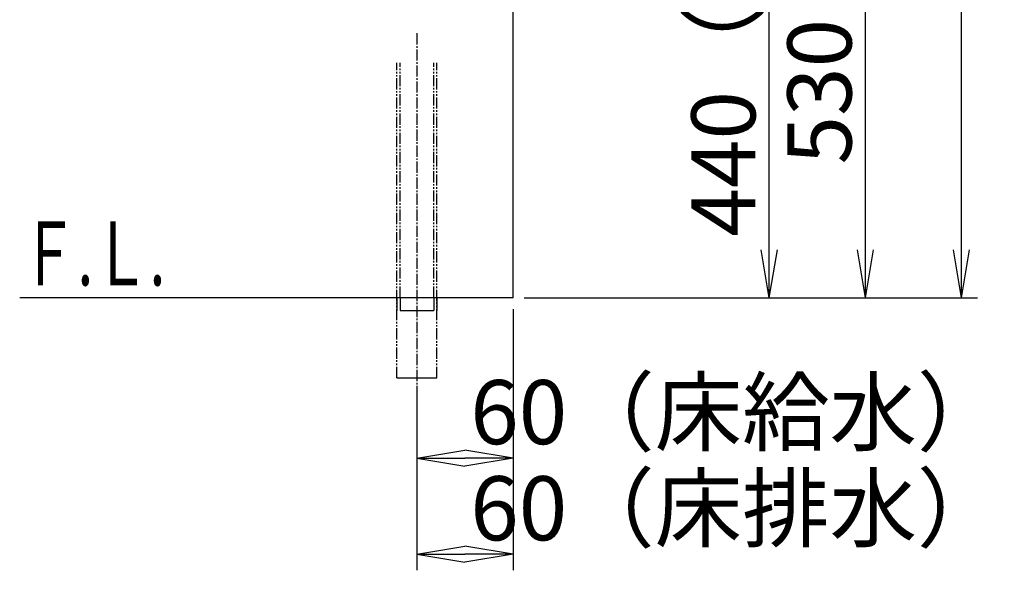
# Model space of a CAD drawing. Extents: x 17 to 1951, y 9 to 2268.
# Drawn here: x 1336 to 1951, y 443 to 786 of the extents above; entities that cross this region are included whole.
import ezdxf
from ezdxf.enums import TextEntityAlignment as Align

# ---------------------------------------------------------------- set-up
doc = ezdxf.new("R2010")
doc.units = 0
doc.linetypes.add('EXLTYPE3', pattern=[10, 7, -1, 1, -1])
doc.linetypes.add('EXLTYPE4', pattern=[12, 7, -1, 1, -1, 1, -1])
doc.layers.get('0').update_dxf_attribs({"linetype": 'CONTINUOUS'})
doc.layers.get('DEFPOINTS').update_dxf_attribs({"linetype": 'CONTINUOUS'})
doc.layers.add('化粧台', color=7, linetype='CONTINUOUS')
doc.layers.add('寸法', color=7, linetype='CONTINUOUS')
doc.styles.add('EXCADDIM1', font='monotxt', dxfattribs={"width": 0.84, "bigfont": 'extfont'})
doc.styles.add('EXCADSTD', font='monotxt', dxfattribs={"bigfont": 'extfont'})
doc.styles.get("Standard").update_dxf_attribs({"font": 'monotxt', "bigfont": 'extfont'})
doc.dimstyles.new('ISO-25', dxfattribs={"dimtxt": 2.5, "dimasz": 2.5, "dimexe": 1.25, "dimexo": 0.625, "dimtad": 1, "dimtxsty": 'STANDARD', "dimcen": 2.5, "dimazin": 3, "dimtfac": 1, "dimtmove": 0, "dimatfit": 3})

# ---------------------------------------------------------------- blocks, each defined once
blk = doc.blocks.new('EX_NORM')
at = {"color": 0, "linetype": 'CONTINUOUS'}
for q in [(-1, 0.167), (-1, 0), (-1, -0.167)]:
    blk.add_line((0, 0), q, dxfattribs=at)
blk = doc.blocks.new('*D22')
at = {"layer": 'DEFPOINTS', "color": 0}
for p in [(1644, 613), (1584, 563), (1644, 513)]:
    blk.add_point(p, dxfattribs=at)
at = {"layer": '寸法', "color": 3, "linetype": 'CONTINUOUS'}
for p, q in [((1644, 606), (1644, 503)), ((1584, 556), (1584, 503)), ((1614, 513), (1614, 513))]:
    blk.add_line(p, q, dxfattribs=at)
at = {"layer": '寸法', "color": 3, "xscale": 30, "yscale": 30, "zscale": 30, "rotation": 180}
blk.add_blockref('EX_NORM', (1584, 513), dxfattribs=at)
at = {"layer": '寸法', "color": 3, "xscale": 30, "yscale": 30, "zscale": 30}
blk.add_blockref('EX_NORM', (1644, 513), dxfattribs=at)
at = {"layer": '寸法', "color": 2, "insert": (1784, 536.5), "char_height": 40, "attachment_point": 5, "style": 'EXCADDIM1'}
blk.add_mtext('60（床給水）', dxfattribs=at)
blk = doc.blocks.new('*D23')
at = {"layer": 'DEFPOINTS', "color": 0}
for p in [(1644, 613), (1584, 563), (1644, 453)]:
    blk.add_point(p, dxfattribs=at)
at = {"layer": '寸法', "color": 3, "linetype": 'CONTINUOUS'}
for p, q in [((1644, 606), (1644, 443)), ((1584, 556), (1584, 443)), ((1614, 453), (1614, 453))]:
    blk.add_line(p, q, dxfattribs=at)
at = {"layer": '寸法', "color": 3, "xscale": 30, "yscale": 30, "zscale": 30, "rotation": 180}
blk.add_blockref('EX_NORM', (1584, 453), dxfattribs=at)
at = {"layer": '寸法', "color": 3, "xscale": 30, "yscale": 30, "zscale": 30}
blk.add_blockref('EX_NORM', (1644, 453), dxfattribs=at)
at = {"layer": '寸法', "color": 2, "insert": (1784, 476.5), "char_height": 40, "attachment_point": 5, "style": 'EXCADDIM1'}
blk.add_mtext('60（床排水）', dxfattribs=at)
blk = doc.blocks.new('*D24')
at = {"layer": 'DEFPOINTS', "color": 0}
for p in [(1694, 1143), (1864, 1143), (1644, 613)]:
    blk.add_point(p, dxfattribs=at)
at = {"layer": '寸法', "color": 3, "linetype": 'CONTINUOUS'}
for p, q in [((1701, 1143), (1874, 1143)), ((1864, 643), (1864, 1113)), ((1651, 613), (1874, 613))]:
    blk.add_line(p, q, dxfattribs=at)
at = {"layer": '寸法', "color": 3, "xscale": 30, "yscale": 30, "zscale": 30}
for p, rotation in [((1864, 1143), 90), ((1864, 613), 270)]:
    blk.add_blockref('EX_NORM', p, dxfattribs=dict(at, rotation=rotation))
at = {"layer": '寸法', "color": 2, "insert": (1840.5, 878), "char_height": 40, "attachment_point": 5, "rotation": 90, "style": 'EXCADDIM1'}
blk.add_mtext('530（壁排水）', dxfattribs=at)
blk = doc.blocks.new('*D25')
at = {"layer": 'DEFPOINTS', "color": 0}
for p in [(1676.5, 1428), (1924, 1428), (1644, 613)]:
    blk.add_point(p, dxfattribs=at)
at = {"layer": '寸法', "color": 3, "linetype": 'CONTINUOUS'}
for p, q in [((1683.5, 1428), (1934, 1428)), ((1924, 643), (1924, 1398)), ((1651, 613), (1934, 613))]:
    blk.add_line(p, q, dxfattribs=at)
at = {"layer": '寸法', "color": 3, "xscale": 30, "yscale": 30, "zscale": 30}
for p, rotation in [((1924, 1428), 90), ((1924, 613), 270)]:
    blk.add_blockref('EX_NORM', p, dxfattribs=dict(at, rotation=rotation))
at = {"layer": '寸法', "color": 2, "insert": (1900.5, 1020.5), "char_height": 40, "attachment_point": 5, "rotation": 90, "style": 'EXCADDIM1'}
blk.add_mtext('815（壁固定）', dxfattribs=at)
blk = doc.blocks.new('*D29')
at = {"layer": 'DEFPOINTS', "color": 0}
for p in [(1652, 1053), (1804, 1053), (1644, 613)]:
    blk.add_point(p, dxfattribs=at)
at = {"layer": '寸法', "color": 3, "linetype": 'CONTINUOUS'}
for p, q in [((1659, 1053), (1814, 1053)), ((1804, 643), (1804, 1023)), ((1651, 613), (1814, 613))]:
    blk.add_line(p, q, dxfattribs=at)
at = {"layer": '寸法', "color": 3, "xscale": 30, "yscale": 30, "zscale": 30}
for p, rotation in [((1804, 1053), 90), ((1804, 613), 270)]:
    blk.add_blockref('EX_NORM', p, dxfattribs=dict(at, rotation=rotation))
at = {"layer": '寸法', "color": 2, "insert": (1780.5, 833), "char_height": 40, "attachment_point": 5, "rotation": 90, "style": 'EXCADDIM1'}
blk.add_mtext('440（壁給水）', dxfattribs=at)

msp = doc.modelspace()

# ---------------------------------------------------------------- linework, layer by layer
at = {"layer": '化粧台', "color": 7, "linetype": 'CONTINUOUS'}
for q in [(1644, 1720), (1336, 613)]:
    msp.add_line((1644, 613), q, dxfattribs=at)
at = {"layer": '化粧台', "color": 6, "linetype": 'EXLTYPE3'}
msp.add_line((1584, 778), (1584, 543), dxfattribs=at)
at = {"layer": '化粧台', "color": 6, "linetype": 'EXLTYPE4'}
for p, q in [((1571.5, 563), (1571.5, 759.5)), ((1573.5, 613), (1573.5, 759.5)), ((1594.5, 613), (1594.5, 759.5)), ((1596.5, 563), (1596.5, 759.5))]:
    msp.add_line(p, q, dxfattribs=at)
at = {"layer": '化粧台', "color": 6, "linetype": 'CONTINUOUS'}
for p, q in [((1571.5, 613), (1571.5, 605)), ((1573.5, 613), (1573.5, 605)), ((1594.5, 613), (1594.5, 605)), ((1596.5, 613), (1596.5, 605)), ((1573.5, 605), (1594.5, 605)), ((1571.5, 563), (1596.5, 563))]:
    msp.add_line(p, q, dxfattribs=at)

# ---------------------------------------------------------------- texts
at = {"layer": '化粧台', "color": 2, "linetype": 'CONTINUOUS', "style": 'EXCADSTD', "width": 0.908654}
msp.add_text('Ｆ.Ｌ.', height=40, dxfattribs=at).set_placement((1336.9, 620.7), (1426.9, 620.7), align=Align.FIT)

# ---------------------------------------------------------------- dimensions: what is measured, and where the dimension line sits
at = {"layer": '寸法', "color": 3, "linetype": 'CONTINUOUS'}
for base, p2, text, override, picture, middle in [((1924, 1428), (1676.5, 1428), '815（壁固定）', {"dimtxt": 40, "dimasz": 30, "dimexe": 10, "dimexo": 7, "dimgap": 0, "dimtad": 1, "dimjust": 0, "dimtih": 0, "dimtoh": 0, "dimdec": 0, "dimzin": 0, "dimlunit": 2, "dimtxsty": 'EXCADDIM1', "dimblk1": 'EX_NORM', "dimblk2": 'EX_NORM', "dimsah": 1, "dimse1": 0, "dimse2": 0, "dimclrd": 3, "dimclre": 3, "dimclrt": 2, "dimtmove": 2}, '*D25', (1900.5, 1020.5)), ((1864, 1143), (1694, 1143), '530（壁排水）', {"dimtxt": 40, "dimasz": 30, "dimexe": 10, "dimexo": 7, "dimgap": 0, "dimtad": 1, "dimjust": 0, "dimtih": 0, "dimtoh": 0, "dimdec": 0, "dimzin": 0, "dimlunit": 2, "dimtxsty": 'EXCADDIM1', "dimblk1": 'EX_NORM', "dimblk2": 'EX_NORM', "dimsah": 1, "dimse1": 0, "dimse2": 0, "dimclrd": 3, "dimclre": 3, "dimclrt": 2, "dimtmove": 2}, '*D24', (1840.5, 878)), ((1804, 1053), (1652, 1053), '440（壁給水）', {"dimtxt": 40, "dimasz": 30, "dimexe": 10, "dimexo": 7, "dimgap": 0, "dimtad": 1, "dimjust": 0, "dimtih": 0, "dimtoh": 0, "dimdec": 1, "dimzin": 8, "dimlunit": 2, "dimtxsty": 'EXCADDIM1', "dimblk1": 'EX_NORM', "dimblk2": 'EX_NORM', "dimsah": 1, "dimse1": 0, "dimse2": 0, "dimclrd": 3, "dimclre": 3, "dimclrt": 2, "dimtmove": 2}, '*D29', (1780.5, 833))]:
    dim = msp.add_linear_dim(base=base, p1=(1644, 613), p2=p2, angle=90, text=text, dimstyle='ISO-25', override=override, dxfattribs=at)
    dim.commit()
    dim.dimension.update_dxf_attribs({"geometry": picture, "text_midpoint": middle, "dimtype": 160})
for base, text, picture, middle in [((1644, 513), '60（床給水）', '*D22', (1784, 536.5)), ((1644, 453), '60（床排水）', '*D23', (1784, 476.5))]:
    dim = msp.add_linear_dim(base=base, p1=(1584, 563), p2=(1644, 613), text=text, dimstyle='ISO-25', override={"dimtxt": 40, "dimasz": 30, "dimexe": 10, "dimexo": 7, "dimgap": 0, "dimtad": 1, "dimjust": 2, "dimtih": 0, "dimtoh": 0, "dimdec": 0, "dimzin": 0, "dimlunit": 2, "dimtxsty": 'EXCADDIM1', "dimblk1": 'EX_NORM', "dimblk2": 'EX_NORM', "dimsah": 1, "dimse1": 0, "dimse2": 0, "dimclrd": 3, "dimclre": 3, "dimclrt": 2, "dimtmove": 2}, dxfattribs=at)
    dim.commit()
    dim.dimension.update_dxf_attribs({"geometry": picture, "text_midpoint": middle, "dimtype": 160})

doc.saveas('drawing.dxf')
